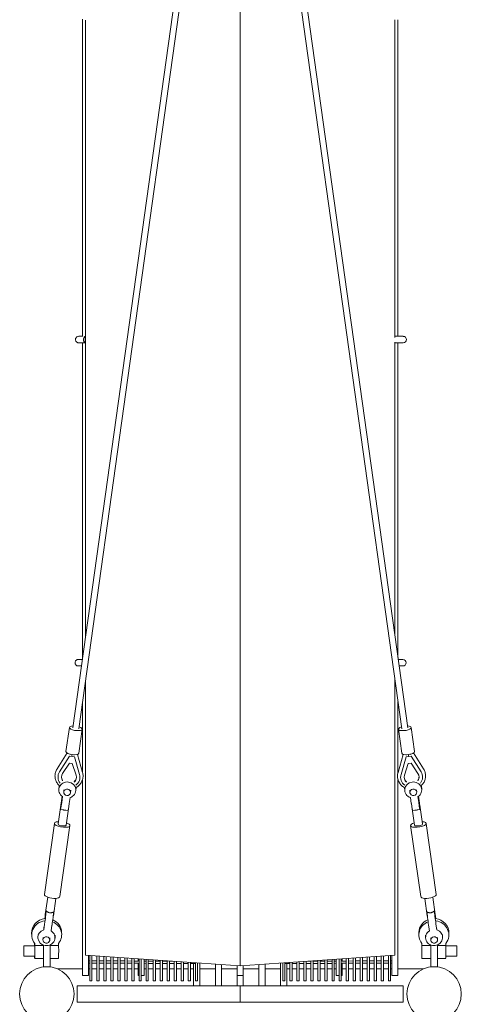
# Model space of a CAD drawing. Units: millimetres. Extents: x -12764 to 3061, y -13277 to 3235.
# Drawn here: x -683 to 685, y -4893 to -1846 of the extents above; entities that cross this region are included whole.
import ezdxf

# ---------------------------------------------------------------- set-up
doc = ezdxf.new("R2010")
doc.units = ezdxf.units.MM
doc.header["$LTSCALE"] = 20
doc.layers.add('2d', color=230, linetype='Continuous')

msp = doc.modelspace()

# ---------------------------------------------------------------- linework, layer by layer
at = {"layer": '2d', "lineweight": 0}
for p, q in [((-73, -847.5), (-519, -4037.7)), ((-53.8, -847.5), (-500.1, -4040.3)), ((54, -847.5), (500.2, -4040.3)), ((73.2, -847.5), (519, -4037.7)), ((-0.5, -897.8), (-0.5, -4774.2)), ((-479.9, -1847.4), (-479.9, -3757.9)), ((478.8, -1846.5), (478.8, -2829.2)), ((-500.4, -2825.9), (-489.1, -2825.9)), ((-480.3, -2825.9), (-479.9, -2825.9)), ((478.8, -2825.9), (504.9, -2825.9)), ((-487.5, -2846), (-500.4, -2846)), ((-479.9, -2846), (-487.4, -2846)), ((478.8, -2844.4), (478.8, -3750)), ((478.8, -2846), (504.9, -2846)), ((-501.8, -3825.9), (-489.4, -3825.9)), ((489.4, -3825.9), (503.5, -3825.9)), ((-492.2, -3846), (-501.8, -3846)), ((503.5, -3846), (492.2, -3846)), ((-479.9, -3895.2), (-479.9, -4741.1)), ((478.8, -3887.3), (478.8, -4741.1)), ((-539.9, -4110.7), (-529.4, -4036.2)), ((-500.3, -4116.3), (-489.7, -4041.8)), ((500.3, -4116.3), (489.8, -4041.8)), ((539.9, -4110.7), (529.4, -4036.2)), ((-536.7, -4115.1), (-567.6, -4164.6)), ((-559.8, -4173.5), (-529.5, -4124.9)), ((-529.5, -4124.9), (-529.5, -4124.7)), ((-529.5, -4124.9), (-513.6, -4127)), ((-520.9, -4120.9), (-520.8, -4120.3)), ((-513.6, -4127), (-513.6, -4126.8)), ((-513.6, -4127), (-497.9, -4181.7)), ((-504.5, -4119.7), (-488.6, -4175.2)), ((504.6, -4119.7), (488.7, -4175.2)), ((513.7, -4127), (498, -4181.7)), ((529.5, -4124.9), (513.7, -4127)), ((513.7, -4127), (513.7, -4126.8)), ((520.9, -4120.9), (520.8, -4120.3)), ((529.5, -4124.9), (529.5, -4124.7)), ((559.8, -4173.5), (529.5, -4124.9)), ((536.8, -4115.1), (567.6, -4164.6)), ((-529, -4147.1), (-550.2, -4178.4)), ((-520.3, -4148.3), (-529, -4147.1)), ((-508.6, -4183.9), (-520.3, -4148.3)), ((508.6, -4183.9), (520.3, -4148.3)), ((520.3, -4148.3), (529, -4147.1)), ((529, -4147.1), (550.2, -4178.4)), ((-564.6, -4188.2), (-564.6, -4188)), ((-496.7, -4192.1), (-496.7, -4191.9)), ((496.7, -4192.1), (496.7, -4191.9)), ((564.6, -4188.2), (564.6, -4188)), ((-562, -4228.2), (-561.3, -4215.5)), ((-546.5, -4236.3), (-546.1, -4229.1)), ((-525.5, -4237.5), (-525.1, -4230.3)), ((-509.2, -4231.2), (-508.6, -4221.7)), ((509.2, -4231.2), (508.7, -4221.7)), ((525.6, -4237.5), (525.2, -4230.3)), ((546.5, -4236.3), (546.1, -4229.1)), ((562.1, -4228.2), (561.3, -4215.5)), ((-550.2, -4250.4), (-552.7, -4268.2)), ((-529.8, -4271.3), (-527.2, -4253.4)), ((529.8, -4271.3), (527.3, -4253.4)), ((550.2, -4250.4), (552.8, -4268.2)), ((-564.3, -4334.8), (-556.1, -4277.1)), ((-555.1, -4279.2), (-556.6, -4289.8)), ((-550, -4291.3), (-556.5, -4290.4)), ((-554.9, -4275.6), (-555.1, -4279.2)), ((-533.6, -4293.5), (-540.1, -4292.6)), ((-539.2, -4338.4), (-531, -4280.7)), ((539.2, -4338.4), (531, -4280.7)), ((533.6, -4293.5), (540.2, -4292.6)), ((550, -4291.3), (556.6, -4290.4)), ((555, -4275.6), (555.2, -4279.2)), ((555.2, -4279.2), (556.7, -4289.8)), ((564.3, -4334.8), (556.2, -4277.1)), ((-575.8, -4333.2), (-606.9, -4553)), ((-527.7, -4340), (-558.9, -4559.8)), ((527.7, -4340), (558.9, -4559.8)), ((575.8, -4333.2), (607, -4553)), ((-596.4, -4561.6), (-604, -4615.3)), ((-571.3, -4565.1), (-578.9, -4618.8)), ((571.4, -4565.1), (579, -4618.8)), ((596.5, -4561.6), (604.1, -4615.3)), ((-605.7, -4628.1), (-604.8, -4621.7)), ((-601.1, -4603.7), (-603.1, -4617.3)), ((601.2, -4603.7), (603.1, -4617.3)), ((605.8, -4628.1), (604.9, -4621.7)), ((-606.2, -4645.1), (-608.7, -4663)), ((-608.2, -4654.7), (-608.7, -4663)), ((-585.7, -4666), (-583.2, -4648.1)), ((585.8, -4666), (583.2, -4648.1)), ((606.2, -4645.1), (608.7, -4663)), ((608.3, -4654.7), (608.7, -4663)), ((-646, -4679.6), (-646.2, -4672.9)), ((-626.8, -4685.1), (-626.3, -4677)), ((-611.2, -4693.2), (-610.8, -4686)), ((-590.3, -4694.4), (-589.9, -4687.2)), ((-573.9, -4688.1), (-573.4, -4679.5)), ((-553.2, -4676.5), (-553.4, -4669.8)), ((553.2, -4676.5), (553.4, -4669.8)), ((574, -4688.1), (573.5, -4679.5)), ((590.3, -4694.4), (589.9, -4687.2)), ((611.3, -4693.2), (610.9, -4686)), ((626.8, -4685.1), (626.4, -4677)), ((646.1, -4679.6), (646.3, -4672.9)), ((-636.9, -4711.8), (-670.7, -4711.9)), ((-636.9, -4704.6), (-636.9, -4704.1)), ((-636.7, -4711.3), (-636.7, -4704.4)), ((-636.7, -4711.3), (-609.2, -4711.2)), ((-609.2, -4710), (-609.2, -4776.8)), ((-589.2, -4776.8), (-589.2, -4709.3)), ((-589.2, -4711.2), (-562.6, -4711.2)), ((-562.6, -4704.3), (-562.6, -4711.2)), ((562.7, -4704.3), (562.7, -4711.2)), ((590.6, -4711.2), (562.7, -4711.2)), ((590.5, -4776.8), (590.6, -4709.8)), ((610.6, -4709.5), (610.5, -4776.8)), ((636.8, -4711.3), (610.6, -4711.2)), ((636.8, -4711.3), (636.7, -4704.4)), ((636.9, -4711.8), (670.8, -4711.9)), ((637, -4704.6), (637, -4704.1)), ((-636.9, -4743.9), (-670.7, -4744)), ((-636.8, -4751.2), (-609.2, -4751.2)), ((-589.2, -4751.1), (-562.8, -4751.1)), ((-0.5, -4774.2), (-479.9, -4741.1)), ((478.8, -4741.1), (-0.5, -4774.2)), ((590.5, -4751.1), (562.8, -4751.1)), ((636.9, -4751.2), (610.5, -4751.2)), ((636.9, -4743.9), (670.7, -4744)), ((-609.2, -4776.8), (-589.2, -4776.8)), ((-565.6, -4783.7), (-489.1, -4783.7)), ((-565.6, -4783.8), (-565.6, -4783.7)), ((-466.3, -4758.4), (-470.1, -4758.4)), ((-466.3, -4765.4), (-470.1, -4765.4)), ((-470.1, -4783.7), (-466.3, -4783.7)), ((-444.4, -4758.5), (-459.3, -4758.4)), ((-444.4, -4765.5), (-459.3, -4765.4)), ((-459.3, -4783.7), (-444.4, -4783.7)), ((-422.6, -4758.6), (-437.4, -4758.5)), ((-422.6, -4765.6), (-437.4, -4765.5)), ((-437.4, -4783.7), (-422.6, -4783.7)), ((-400.7, -4758.7), (-415.6, -4758.6)), ((-400.7, -4765.7), (-415.6, -4765.6)), ((-415.6, -4783.7), (-400.7, -4783.7)), ((-379, -4758.8), (-393.7, -4758.8)), ((-379, -4765.8), (-393.7, -4765.8)), ((-393.7, -4783.7), (-379, -4783.7)), ((-357.2, -4758.9), (-372, -4758.9)), ((-357.2, -4765.9), (-372, -4765.9)), ((-372, -4783.7), (-357.2, -4783.7)), ((-335.4, -4759.1), (-350.2, -4759)), ((-335.4, -4766.1), (-350.2, -4766)), ((-350.2, -4783.7), (-335.4, -4783.7)), ((-316.8, -4759.1), (-328.4, -4759.1)), ((-316.8, -4766.1), (-328.4, -4766.1)), ((-328.4, -4783.7), (-316.8, -4783.7)), ((-291.8, -4759.3), (-297.8, -4759.2)), ((-291.8, -4766.3), (-297.8, -4766.2)), ((-297.8, -4783.7), (-291.8, -4783.7)), ((-270, -4759.4), (-284.8, -4759.3)), ((-270, -4766.4), (-284.8, -4766.3)), ((-284.8, -4783.7), (-270, -4783.7)), ((-248.2, -4759.5), (-263, -4759.4)), ((-248.2, -4766.5), (-263, -4766.4)), ((-263, -4783.7), (-248.2, -4783.7)), ((-226.4, -4759.6), (-241.2, -4759.5)), ((-226.4, -4766.6), (-241.2, -4766.5)), ((-241.2, -4783.7), (-226.4, -4783.7)), ((-210.1, -4759.7), (-219.4, -4759.6)), ((-204.5, -4766.7), (-219.4, -4766.6)), ((-219.4, -4783.7), (-204.5, -4783.7)), ((-182.7, -4766.8), (-197.5, -4766.8)), ((-197.5, -4783.7), (-182.7, -4783.7)), ((-160.9, -4766.9), (-175.7, -4766.9)), ((-175.7, -4783.7), (-160.9, -4783.7)), ((-140.4, -4767.1), (-153.9, -4767)), ((-153.9, -4783.7), (-144.6, -4783.7)), ((-125.6, -4783.7), (-77.2, -4783.7)), ((-58.2, -4783.7), (-9.8, -4783.7)), ((9.2, -4783.7), (57.6, -4783.7)), ((76.6, -4783.7), (125, -4783.7)), ((153.3, -4767), (139.8, -4767.1)), ((144, -4783.7), (153.3, -4783.7)), ((175.1, -4766.9), (160.3, -4766.9)), ((160.3, -4783.7), (175.1, -4783.7)), ((196.9, -4766.8), (182.1, -4766.8)), ((182.1, -4783.7), (196.9, -4783.7)), ((218.8, -4766.6), (203.9, -4766.7)), ((203.9, -4783.7), (218.8, -4783.7)), ((218.8, -4759.6), (209, -4759.7)), ((240.6, -4759.5), (225.8, -4759.6)), ((240.6, -4766.5), (225.8, -4766.6)), ((225.8, -4783.7), (240.6, -4783.7)), ((262.4, -4759.4), (247.6, -4759.5)), ((262.4, -4766.4), (247.6, -4766.5)), ((247.6, -4783.7), (262.4, -4783.7)), ((284.2, -4759.3), (269.4, -4759.4)), ((284.2, -4766.3), (269.4, -4766.4)), ((269.4, -4783.7), (284.2, -4783.7)), ((297.1, -4759.2), (291.2, -4759.3)), ((297.1, -4766.2), (291.2, -4766.3)), ((291.2, -4783.7), (297.1, -4783.7)), ((327.8, -4759.1), (316.1, -4759.1)), ((327.8, -4766.1), (316.1, -4766.1)), ((316.1, -4783.7), (327.8, -4783.7)), ((349.6, -4759), (334.8, -4759.1)), ((349.6, -4766), (334.8, -4766.1)), ((334.8, -4783.7), (349.6, -4783.7)), ((371.4, -4758.9), (356.6, -4758.9)), ((371.4, -4765.9), (356.6, -4765.9)), ((356.6, -4783.7), (371.4, -4783.7)), ((393.1, -4758.8), (378.4, -4758.8)), ((393.1, -4765.8), (378.4, -4765.8)), ((378.4, -4783.7), (393.1, -4783.7)), ((415, -4758.6), (400.1, -4758.7)), ((415, -4765.6), (400.1, -4765.7)), ((400.1, -4783.7), (415, -4783.7)), ((436.8, -4758.5), (422, -4758.6)), ((436.8, -4765.5), (422, -4765.6)), ((422, -4783.7), (436.8, -4783.7)), ((458.7, -4758.4), (443.8, -4758.5)), ((458.7, -4765.4), (443.8, -4765.5)), ((443.8, -4783.7), (458.7, -4783.7)), ((469.5, -4758.4), (465.7, -4758.4)), ((469.5, -4765.4), (465.7, -4765.4)), ((465.7, -4783.7), (469.5, -4783.7)), ((488.5, -4783.7), (567, -4783.7)), ((567, -4783.7), (567, -4783.8)), ((610.5, -4776.8), (590.5, -4776.8)), ((-505, -4836), (-505, -4886)), ((504.4, -4836), (-505, -4836)), ((-0.3, -4836), (-0.3, -4886)), ((504.4, -4836), (504.4, -4886)), ((-505, -4886), (504.4, -4886))]:
    msp.add_line(p, q, dxfattribs=at)
for centre in [(-599.2, -4861), (600.5, -4861)]:
    msp.add_circle(centre, 84.2, dxfattribs=at)
for centre in [(504.9, -2836), (503.5, -3836)]:
    msp.add_arc(centre, 10, 270, 90, dxfattribs=at)
at = {"layer": '2d', "lineweight": 0, "extrusion": (0, 0, -1)}
for centre, major_axis, ratio, start_param, end_param in [((-477.8, -2836), (0, -10), 0.707107, 0.299882, 2.841711), ((-509.5, -4039), (19.8, -2.8), 0.341233, -1.076489, 3.112828), ((-509.5, -4039), (-19.8, 2.8), 0.341233, -0.028765, 1.075174), ((-509.5, -4039), (9.41, -1.32), 0.372197, 0, 0.054616), ((509.6, -4039), (-9.41, -1.31), 0.3722, -0.056182, 0), ((-520.1, -4113.5), (19.8, -2.8), 0.341233, 0, 3.112828), ((-520.1, -4113.5), (-19.8, 2.8), 0.341233, -0.028765, 0), ((-525, -4116.2), (10.1, -3.7), 0.322935, 1.473852, 1.715916), ((-516.1, -4117.4), (10.7, 0.7), 0.333266, 1.412718, 1.612947), ((519.2, -4106.8), (3.6, -25.6), 0.011576, 0.778547, 0.98879), ((-530.7, -4190.1), (-33.9, 1.9), 0.93959, -0.691847, 0.487029), ((-530.7, -4190.1), (33.9, -1.9), 0.93959, -0.328907, 0.849969), ((530.7, -4190.1), (-23, -1.3), 0.93959, -0.759731, 0.352586), ((530.6, -4189.1), (-23, -1.3), 0.93959, -0.759731, -0.024662), ((535.6, -4229.7), (-26.4, -1.5), 0.93959, -1.197041, 4.180511), ((530.7, -4190.1), (23, 1.3), 0.93959, -0.510708, 0.601608), ((530.6, -4189.1), (23, 1.3), 0.93959, 0.024662, 0.601608), ((536, -4236.9), (-10.5, -0.6), 0.93959, -0.079061, 6.204124), ((552.1, -4256.5), (4.5, -33.9), 0.027035, -1.787886, -0.957222), ((529.2, -4259.6), (4.5, -33.9), 0.027035, 0, 1.222435), ((543.6, -4278.9), (-12.6, -1.8), 0.341233, -0.170134, 0.162245), ((552.1, -4256.5), (4.5, -33.9), 0.027035, -0.196474, 1.222435), ((543.6, -4278.9), (12.6, 1.8), 0.341233, -0.391347, 0.448876), ((-551.7, -4336.6), (24, -3.4), 0.341233, -0.028765, 4.162342), ((-551.7, -4336.6), (24, -3.4), 0.341233, -1.020749, -0.028765), ((551.8, -4336.6), (12.6, 1.8), 0.341233, 0, 3.141593), ((-582.9, -4556.4), (24, -3.4), 0.341233, 0, 3.141593), ((-599.8, -4671.3), (-46.4, -1.5), 0.939002, 0, 1.489362), ((-605.5, -4633.4), (-4.5, -33.9), 0.027035, -2.641345, -1.222435), ((-605.5, -4633.4), (4.5, 33.9), 0.027035, -1.222435, -1.032188), ((-591.5, -4617), (-12.6, 1.8), 0.341233, -0.448876, 0), ((-582.5, -4636.4), (-4.5, -33.9), 0.027035, -2.641345, -1.222435), ((-599.8, -4671.3), (46.4, 1.5), 0.939002, -1.122013, 0), ((-591.5, -4617), (12.6, -1.8), 0.341233, 0, 0.272223), ((-599.6, -4678.1), (-46.4, -1.5), 0.939002, -0.614304, 1.476039), ((-599.6, -4678.1), (46.4, 1.5), 0.939002, -1.146358, 0.68142), ((600.4, -4686.6), (26.4, 1.5), 0.93959, -1.197041, 4.180511), ((600.8, -4693.8), (-10.5, -0.6), 0.93959, -0.079061, 6.204124), ((-562.8, -4727.8), (0, -23.3), 0.011539, -2.361968, 0), ((636.9, -4727.9), (0, -23.3), 0.011539, -0.812756, 2.361968), ((636.9, -4727.9), (0, 16), 0.011539, -1.921693, 0), ((636.9, -4727.9), (0, 23.3), 0.011539, 0.082549, 0.812756), ((670.8, -4727.9), (0, 16), 0.011539, -1.921693, 4.361492), ((636.9, -4727.9), (0, -16), 0.011539, 0, 1.2199), ((-479.6, -4804), (9.5, 0), 0.004025, 0, 3.141593), ((-307.3, -4804), (-9.5, 0), 0.004025, -0.845518, 0), ((-307.3, -4804), (9.5, 0), 0.004025, 0, 1.497232), ((-462.8, -4820), (3.5, 0), 0.001971, 0, 3.141593), ((-440.9, -4820), (3.5, 0), 0.001971, 0, 3.141593), ((-419.1, -4820), (3.5, 0), 0.001971, 0, 3.141593), ((-397.2, -4820), (3.5, 0), 0.001971, 0, 3.141593), ((-375.5, -4820), (3.5, 0), 0.001971, 0, 3.141593), ((-353.7, -4820), (3.5, 0), 0.001971, 0, 3.141593), ((-331.9, -4820), (3.5, 0), 0.001985, 0, 3.141593), ((-310.1, -4820), (3.5, 0), 0.001971, 0, 3.141593), ((-288.3, -4820), (3.5, 0), 0.001971, 0, 3.141593), ((-266.5, -4820), (3.5, 0), 0.001971, 0, 3.141593), ((-244.7, -4820), (3.5, 0), 0.001971, 0, 3.141593), ((-222.9, -4820), (3.5, 0), 0.001971, 0, 3.141593), ((-201, -4820), (3.5, 0), 0.001971, 0, 3.141593), ((-179.2, -4820), (3.5, 0), 0.001971, 0, 3.141593), ((-157.4, -4820), (3.5, 0), 0.001971, 0, 3.141593), ((-135.6, -4820), (3.5, 0), 0.001971, 0, 3.141593)]:
    msp.add_ellipse(centre, major_axis=major_axis, ratio=ratio, start_param=start_param, end_param=end_param, dxfattribs=at)
at = {"layer": '2d', "lineweight": 0}
for centre, major_axis, ratio, start_param, end_param in [((509.6, -4039), (-19.8, -2.8), 0.341233, -1.076508, 3.112828), ((509.6, -4039), (19.8, 2.8), 0.341233, -0.028765, 1.075155), ((520.1, -4113.5), (-19.8, -2.8), 0.341233, 0, 3.112828), ((520.1, -4113.5), (19.8, 2.8), 0.341233, -0.028765, 0), ((-519.2, -4106.8), (-3.6, -25.6), 0.011576, 0.778547, 0.98879), ((516.2, -4117.4), (-10.7, 0.7), 0.333266, 1.412718, 1.612947), ((525.1, -4116.2), (-10.1, -3.7), 0.322935, 1.473852, 1.715916), ((530.7, -4190.1), (33.9, 1.9), 0.93959, -0.691847, 0.487029), ((-535.6, -4229.7), (26.4, -1.5), 0.93959, -1.197041, 4.180511), ((-530.7, -4190.1), (-23, 1.3), 0.93959, -0.510708, 0.601608), ((-530.6, -4189.1), (-23, 1.3), 0.93959, 0.024662, 0.601608), ((-530.7, -4190.1), (23, -1.3), 0.93959, -0.759731, 0.352586), ((-530.6, -4189.1), (23, -1.3), 0.93959, -0.759731, -0.024662), ((530.7, -4190.1), (-33.9, -1.9), 0.93959, -0.328907, 0.849969), ((-536, -4236.9), (10.5, -0.6), 0.93959, -0.079061, 6.204124), ((-552.1, -4256.5), (-4.5, -33.9), 0.027035, -1.787886, -0.957222), ((-552.1, -4256.5), (-4.5, -33.9), 0.027035, -0.196474, 1.222435), ((-543.6, -4278.9), (-12.6, 1.8), 0.341233, -0.391347, 0.448876), ((-529.1, -4259.6), (-4.5, -33.9), 0.027035, 0, 1.222435), ((-543.6, -4278.9), (12.6, -1.8), 0.341233, -0.170134, 0.162245), ((-551.7, -4336.6), (-12.6, 1.8), 0.341233, 0, 3.141593), ((551.8, -4336.6), (-24, -3.4), 0.341233, -1.020749, -0.028765), ((551.8, -4336.6), (-24, -3.4), 0.341233, -0.028765, 4.162342), ((582.9, -4556.4), (-24, -3.4), 0.341233, 0, 3.141593), ((599.8, -4671.3), (-46.4, 1.5), 0.939002, -1.122013, 0), ((582.6, -4636.4), (4.5, -33.9), 0.027035, -2.641345, -1.222435), ((591.5, -4617), (-12.6, -1.8), 0.341233, 0, 0.272223), ((605.5, -4633.4), (4.5, -33.9), 0.027035, -2.641345, -1.222435), ((591.5, -4617), (12.6, 1.8), 0.341233, -0.448876, 0), ((605.5, -4633.4), (-4.5, 33.9), 0.027035, -1.222435, -1.032188), ((599.8, -4671.3), (46.4, -1.5), 0.939002, 0, 1.489362), ((599.6, -4678.1), (-46.4, 1.5), 0.939002, -1.146358, 0.68142), ((599.6, -4678.1), (46.4, -1.5), 0.939002, -0.614304, 1.476039), ((-600.4, -4686.6), (-26.4, 1.5), 0.93959, -1.197041, 4.180511), ((-600.8, -4693.8), (10.5, -0.6), 0.93959, -0.079061, 6.204124), ((-670.7, -4727.9), (0, 16), 0.011539, -1.921693, 4.361492), ((-636.9, -4727.9), (0, 23.3), 0.011539, 0.082549, 0.812756), ((-636.9, -4727.9), (0, -23.3), 0.011539, -0.812756, 2.361968), ((-636.9, -4727.9), (0, 16), 0.011539, -1.921693, 0), ((562.8, -4727.8), (0, -23.3), 0.011539, -2.361968, 0), ((-636.9, -4727.9), (0, -16), 0.011539, 0, 1.2199), ((-0.3, -4804), (-9.5, 0), 0.004025, 0, 3.141593), ((306.6, -4804), (-9.5, 0), 0.004025, 0, 1.497232), ((306.6, -4804), (9.5, 0), 0.004025, -0.845518, 0), ((479, -4804), (-9.5, 0), 0.004025, 0, 3.141593), ((134.9, -4820), (-3.5, 0), 0.001971, 0, 3.141593), ((156.8, -4820), (-3.5, 0), 0.001971, 0, 3.141593), ((178.6, -4820), (-3.5, 0), 0.001971, 0, 3.141593), ((200.4, -4820), (-3.5, 0), 0.001971, 0, 3.141593), ((222.3, -4820), (-3.5, 0), 0.001971, 0, 3.141593), ((244.1, -4820), (-3.5, 0), 0.001971, 0, 3.141593), ((265.9, -4820), (-3.5, 0), 0.001971, 0, 3.141593), ((287.7, -4820), (-3.5, 0), 0.001971, 0, 3.141593), ((309.4, -4820), (-3.5, 0), 0.001971, 0, 3.141593), ((331.3, -4820), (-3.5, 0), 0.001985, 0, 3.141593), ((353.1, -4820), (-3.5, 0), 0.001971, 0, 3.141593), ((374.9, -4820), (-3.5, 0), 0.001971, 0, 3.141593), ((396.6, -4820), (-3.5, 0), 0.001971, 0, 3.141593), ((418.5, -4820), (-3.5, 0), 0.001971, 0, 3.141593), ((440.3, -4820), (-3.5, 0), 0.001971, 0, 3.141593), ((462.2, -4820), (-3.5, 0), 0.001971, 0, 3.141593)]:
    msp.add_ellipse(centre, major_axis=major_axis, ratio=ratio, start_param=start_param, end_param=end_param, dxfattribs=at)
for points, knots in [([(-489.1, -2826), (-489.1, -2800.5), (-489.1, -2775), (-489.1, -2723.3), (-489.1, -2697), (-489.1, -2644.6), (-489.1, -2618.4), (-489.1, -2566.1), (-489.1, -2539.9), (-489.1, -2487.8), (-489.1, -2461.7), (-489.1, -2409.7), (-489.1, -2383.7), (-489.1, -2331.9), (-489.1, -2306), (-489.1, -2254.3), (-489.1, -2228.5), (-489.1, -2176.9), (-489.1, -2151.2), (-489.1, -2099.8), (-489.1, -2074.2), (-489.1, -2023), (-489.1, -1997.5), (-489.1, -1946.4), (-489.1, -1921), (-489.1, -1878.4), (-489.1, -1861.3), (-489.1, -1844.2)], [1997.559809, 1997.559809, 1997.559809, 1997.559809, 2076.368054, 2076.368054, 2157.822752, 2157.822752, 2239.277449, 2239.277449, 2320.732147, 2320.732147, 2402.186844, 2402.186844, 2483.641542, 2483.641542, 2565.096239, 2565.096239, 2646.550937, 2646.550937, 2728.005634, 2728.005634, 2809.460332, 2809.460332, 2890.915029, 2890.915029, 2972.369727, 2972.369727, 3027.275271, 3027.275271, 3027.275271, 3027.275271]), ([(488.5, -1846), (488.5, -1852.7), (488.5, -1859.4), (488.5, -1891.5), (488.5, -1917), (488.5, -1967.9), (488.5, -1993.4), (488.5, -2044.5), (488.5, -2070.1), (488.5, -2121.4), (488.5, -2147.1), (488.5, -2198.6), (488.5, -2224.4), (488.5, -2276), (488.5, -2301.9), (488.5, -2353.7), (488.5, -2379.6), (488.5, -2431.6), (488.5, -2457.6), (488.5, -2509.7), (488.5, -2535.8), (488.5, -2588.1), (488.5, -2614.2), (488.5, -2666.6), (488.5, -2692.9), (488.5, -2745.4), (488.5, -2771.7), (488.5, -2807.3), (488.5, -2816.6), (488.5, -2825.9)], [1077.349721, 1077.349721, 1077.349721, 1077.349721, 1098.911684, 1098.911684, 1180.366382, 1180.366382, 1261.821079, 1261.821079, 1343.275777, 1343.275777, 1424.730474, 1424.730474, 1506.185172, 1506.185172, 1587.639869, 1587.639869, 1669.094567, 1669.094567, 1750.549264, 1750.549264, 1832.003962, 1832.003962, 1913.458659, 1913.458659, 1994.913357, 1994.913357, 2076.368054, 2076.368054, 2105.119284, 2105.119284, 2105.119284, 2105.119284]), ([(-500.4, -2825.9), (-501.5, -2825.9), (-502.5, -2826.1), (-504.6, -2826.8), (-505.5, -2827.3), (-507.2, -2828.6), (-508, -2829.3), (-509.2, -2831.1), (-509.7, -2832.1), (-510.3, -2834.1), (-510.4, -2835.2), (-510.4, -2837.3), (-510.2, -2838.4), (-509.4, -2840.4), (-508.9, -2841.3), (-507.6, -2843), (-506.8, -2843.7), (-505, -2844.9), (-504, -2845.4), (-502.1, -2845.9), (-501.3, -2846), (-500.4, -2846)], [-110.209765, -110.209765, -110.209765, -110.209765, -106.989941, -106.989941, -103.772761, -103.772761, -100.562096, -100.562096, -97.353272, -97.353272, -94.13704, -94.13704, -90.917418, -90.917418, -87.698234, -87.698234, -84.483302, -84.483302, -81.276586, -81.276586, -78.652544, -78.652544, -78.652544, -78.652544]), ([(-479.9, -2845.8), (-479.9, -2845.8), (-480, -2845.8), (-480.9, -2845.5), (-481.8, -2845), (-483.4, -2843.5), (-484, -2842.6), (-485.1, -2840.4), (-485.4, -2839.2), (-485.8, -2836.6), (-485.8, -2835.3), (-485.4, -2832.8), (-485.1, -2831.5), (-484, -2829.4), (-483.4, -2828.4), (-481.8, -2827), (-481, -2826.4), (-480, -2826.1), (-479.9, -2826.1), (-479.9, -2826.1)], [80.461272, 80.461272, 80.461272, 80.461272, 80.696729, 80.696729, 84.613553, 84.613553, 88.530428, 88.530428, 92.447367, 92.447367, 96.364368, 96.364368, 100.281418, 100.281418, 104.198504, 104.198504, 108.115631, 108.115631, 108.395918, 108.395918, 108.395918, 108.395918]), ([(-489.1, -3824.3), (-489.1, -3812.6), (-489.1, -3800.9), (-489.1, -3762.2), (-489.1, -3735.3), (-489.1, -3681.5), (-489.1, -3654.6), (-489.1, -3600.8), (-489.1, -3574), (-489.1, -3520.3), (-489.1, -3493.5), (-489.1, -3439.9), (-489.1, -3413.1), (-489.1, -3359.7), (-489.1, -3332.9), (-489.1, -3279.5), (-489.1, -3252.9), (-489.1, -3199.6), (-489.1, -3172.9), (-489.1, -3119.8), (-489.1, -3093.2), (-489.1, -3040.1), (-489.1, -3013.6), (-489.1, -2960.6), (-489.1, -2934.2), (-489.1, -2887.1), (-489.1, -2866.5), (-489.1, -2846)], [982.035063, 982.035063, 982.035063, 982.035063, 1017.456987, 1017.456987, 1098.911684, 1098.911684, 1180.366382, 1180.366382, 1261.821079, 1261.821079, 1343.275777, 1343.275777, 1424.730474, 1424.730474, 1506.185172, 1506.185172, 1587.639869, 1587.639869, 1669.094567, 1669.094567, 1750.549264, 1750.549264, 1832.003962, 1832.003962, 1913.458659, 1913.458659, 1976.99101, 1976.99101, 1976.99101, 1976.99101]), ([(488.5, -2846), (488.5, -2856.4), (488.5, -2866.8), (488.5, -2903.5), (488.5, -2930), (488.5, -2982.9), (488.5, -3009.4), (488.5, -3062.4), (488.5, -3089), (488.5, -3142.1), (488.5, -3168.7), (488.5, -3222), (488.5, -3248.6), (488.5, -3302), (488.5, -3328.7), (488.5, -3382.2), (488.5, -3408.9), (488.5, -3462.5), (488.5, -3489.2), (488.5, -3542.9), (488.5, -3569.7), (488.5, -3623.4), (488.5, -3650.3), (488.5, -3704.1), (488.5, -3731), (488.5, -3778.4), (488.5, -3798.9), (488.5, -3819.5)], [2125.745371, 2125.745371, 2125.745371, 2125.745371, 2157.822752, 2157.822752, 2239.277449, 2239.277449, 2320.732147, 2320.732147, 2402.186844, 2402.186844, 2483.641542, 2483.641542, 2565.096239, 2565.096239, 2646.550937, 2646.550937, 2728.005634, 2728.005634, 2809.460332, 2809.460332, 2890.915029, 2890.915029, 2972.369727, 2972.369727, 3053.824424, 3053.824424, 3115.824369, 3115.824369, 3115.824369, 3115.824369]), ([(-501.8, -3825.9), (-502.9, -3825.9), (-503.9, -3826.1), (-506, -3826.8), (-506.9, -3827.3), (-508.6, -3828.6), (-509.4, -3829.3), (-510.6, -3831.1), (-511.1, -3832.1), (-511.7, -3834.1), (-511.8, -3835.2), (-511.8, -3837.3), (-511.6, -3838.4), (-510.8, -3840.4), (-510.3, -3841.3), (-509, -3843), (-508.2, -3843.7), (-506.4, -3844.9), (-505.4, -3845.4), (-503.5, -3845.9), (-502.7, -3846), (-501.8, -3846)], [-110.209765, -110.209765, -110.209765, -110.209765, -106.989941, -106.989941, -103.772761, -103.772761, -100.562096, -100.562096, -97.353272, -97.353272, -94.13704, -94.13704, -90.917418, -90.917418, -87.698234, -87.698234, -84.483302, -84.483302, -81.276586, -81.276586, -78.652544, -78.652544, -78.652544, -78.652544]), ([(488.5, -3956.8), (488.5, -3971.4), (488.5, -3986.1), (488.5, -4027.7), (488.5, -4054.8), (488.5, -4108.9), (488.5, -4135.9), (488.5, -4167.2), (488.5, -4171.5), (488.5, -4175.7)], [3253.991265, 3253.991265, 3253.991265, 3253.991265, 3298.188517, 3298.188517, 3379.643214, 3379.643214, 3461.097912, 3461.097912, 3473.852997, 3473.852997, 3473.852997, 3473.852997]), ([(-489.1, -4173.4), (-489.1, -4153.3), (-489.1, -4133.2), (-489.1, -4086.1), (-489.1, -4059.1), (-489.1, -4008.5), (-489.1, -3985), (-489.1, -3961.5)], [631.199742, 631.199742, 631.199742, 631.199742, 691.638197, 691.638197, 773.092894, 773.092894, 843.932172, 843.932172, 843.932172, 843.932172]), ([(-561.2, -4215.6), (-561.5, -4215.3), (-561.8, -4215), (-563.4, -4213.3), (-564.7, -4211.9), (-567, -4208.8), (-568, -4207.2), (-569.9, -4203.8), (-570.7, -4202.1), (-572, -4198.5), (-572.6, -4196.7), (-573.4, -4193), (-573.7, -4191.1), (-574, -4187.4), (-574, -4185.5), (-573.7, -4181.8), (-573.5, -4179.9), (-572.7, -4176.2), (-572.2, -4174.4), (-570.9, -4170.9), (-570.1, -4169.1), (-568.7, -4166.5), (-568.2, -4165.5), (-567.6, -4164.6)], [28.392957, 28.392957, 28.392957, 28.392957, 29.614063, 29.614063, 35.510612, 35.510612, 41.394057, 41.394057, 47.263581, 47.263581, 53.119581, 53.119581, 58.963833, 58.963833, 64.799447, 64.799447, 70.630571, 70.630571, 76.461908, 76.461908, 82.298125, 82.298125, 85.665161, 85.665161, 85.665161, 85.665161]), ([(567.6, -4164.6), (568.7, -4166.2), (569.6, -4167.9), (571.2, -4171.3), (571.8, -4173.1), (572.9, -4176.7), (573.3, -4178.6), (573.8, -4182.3), (574, -4184.2), (574, -4187.9), (573.8, -4189.8), (573.3, -4193.6), (572.9, -4195.4), (571.9, -4199), (571.2, -4200.8), (569.7, -4204.3), (568.8, -4205.9), (566.8, -4209.2), (565.6, -4210.7), (563.4, -4213.4), (562.4, -4214.5), (561.3, -4215.6)], [0.00552, 0.00552, 0.00552, 0.00552, 5.867293, 5.867293, 11.719122, 11.719122, 17.560102, 17.560102, 23.393725, 23.393725, 29.224387, 29.224387, 35.056847, 35.056847, 40.895625, 40.895625, 46.744454, 46.744454, 52.605883, 52.605883, 57.275205, 57.275205, 57.275205, 57.275205]), ([(-488.6, -4175.2), (-488.1, -4177), (-487.7, -4178.8), (-487.1, -4182.6), (-487, -4184.5), (-486.9, -4187.2), (-487, -4188), (-487.1, -4190.7), (-487.4, -4192.6), (-488.1, -4196.3), (-488.6, -4198.1), (-489.9, -4201.7), (-490.6, -4203.4), (-492.4, -4206.7), (-493.4, -4208.4), (-495.6, -4211.5), (-496.8, -4212.9), (-499.4, -4215.7), (-500.8, -4217), (-503.9, -4219.4), (-505.4, -4220.5), (-507.6, -4221.8), (-508.1, -4222.1), (-508.7, -4222.4)], [0.006437, 0.006437, 0.006437, 0.006437, 5.853277, 5.853277, 11.692694, 11.692694, 14.287136, 14.287136, 20.125152, 20.125152, 25.956344, 25.956344, 31.792219, 31.792219, 37.636845, 37.636845, 43.493254, 43.493254, 49.363159, 49.363159, 55.246915, 55.246915, 57.051608, 57.051608, 57.051608, 57.051608]), ([(-489.1, -4804), (-489.1, -4800.6), (-489.1, -4797.3), (-489.1, -4784), (-489.1, -4774), (-489.1, -4736.8), (-489.1, -4709.7), (-489.1, -4655.4), (-489.1, -4628.2), (-489.1, -4573.9), (-489.1, -4546.8), (-489.1, -4492.5), (-489.1, -4465.4), (-489.1, -4411.1), (-489.1, -4384), (-489.1, -4329.8), (-489.1, -4302.7), (-489.1, -4250.3), (-489.1, -4224.9), (-489.1, -4199.6)], [0, 0, 0, 0, 10.000002, 10.000002, 40.000051, 40.000051, 121.455314, 121.455314, 202.910012, 202.910012, 284.364709, 284.364709, 365.819407, 365.819407, 447.274104, 447.274104, 528.728802, 528.728802, 604.948242, 604.948242, 604.948242, 604.948242]), ([(508.7, -4222.4), (508.4, -4222.2), (508, -4222.1), (506, -4220.9), (504.4, -4219.8), (501.4, -4217.4), (499.9, -4216.1), (497.2, -4213.4), (496, -4211.9), (493.7, -4208.8), (492.7, -4207.2), (490.9, -4203.9), (490.1, -4202.1), (488.8, -4198.6), (488.3, -4196.8), (487.4, -4192.9), (487.2, -4190.9), (486.9, -4187), (487, -4185.1), (487.3, -4181.3), (487.6, -4179.5), (488.2, -4176.8), (488.4, -4176), (488.7, -4175.2)], [28.514439, 28.514439, 28.514439, 28.514439, 29.637367, 29.637367, 35.546746, 35.546746, 41.445038, 41.445038, 47.330422, 47.330422, 53.201935, 53.201935, 59.059784, 59.059784, 64.905549, 64.905549, 71.277809, 71.277809, 77.107423, 77.107423, 82.938639, 82.938639, 85.558555, 85.558555, 85.558555, 85.558555]), ([(488.5, -4197.5), (488.5, -4213.1), (488.5, -4228.6), (488.5, -4271.3), (488.5, -4298.4), (488.5, -4352.6), (488.5, -4379.7), (488.5, -4434), (488.5, -4461.1), (488.5, -4515.4), (488.5, -4542.5), (488.5, -4596.8), (488.5, -4623.9), (488.5, -4678.2), (488.5, -4705.4), (488.5, -4756.3), (488.5, -4780.1), (488.5, -4804)], [3495.671902, 3495.671902, 3495.671902, 3495.671902, 3542.552609, 3542.552609, 3624.007307, 3624.007307, 3705.462004, 3705.462004, 3786.916702, 3786.916702, 3868.371399, 3868.371399, 3949.826097, 3949.826097, 4031.280794, 4031.280794, 4102.736352, 4102.736352, 4102.736352, 4102.736352]), ([(-550, -4291.3), (-550, -4291.3), (-549.9, -4291.3), (-549.1, -4291.4), (-548.3, -4291.5), (-546.7, -4291.7), (-545.8, -4291.8), (-545, -4291.9), (-544.2, -4292), (-543.4, -4292.2), (-541.8, -4292.4), (-541, -4292.5), (-540.2, -4292.6), (-540.2, -4292.6), (-540.1, -4292.6)], [-4.924735, -4.924735, -4.924735, -4.924735, -4.831248, -4.831248, -2.415624, -2.415624, 0, 0, 0, 2.415624, 2.415624, 4.831248, 4.831248, 4.924735, 4.924735, 4.924735, 4.924735]), ([(550, -4291.3), (550, -4291.3), (550, -4291.3), (549.2, -4291.4), (548.3, -4291.5), (546.7, -4291.7), (545.9, -4291.8), (545.1, -4291.9), (544.3, -4292), (543.5, -4292.2), (541.8, -4292.4), (541, -4292.5), (540.2, -4292.6), (540.2, -4292.6), (540.2, -4292.6)], [-4.924735, -4.924735, -4.924735, -4.924735, -4.831248, -4.831248, -2.415624, -2.415624, 0, 0, 0, 2.415624, 2.415624, 4.831248, 4.831248, 4.924735, 4.924735, 4.924735, 4.924735]), ([(-578.2, -4606.7), (-578.5, -4607), (-578.9, -4607.3), (-579.8, -4607.9), (-580.4, -4608.2), (-581.5, -4608.7), (-582.2, -4608.9), (-583.6, -4609.4), (-584.4, -4609.5), (-586, -4609.8), (-586.8, -4609.8), (-588.5, -4609.9), (-589.3, -4609.8), (-590.1, -4609.7), (-590.9, -4609.6), (-591.7, -4609.4), (-593.3, -4609), (-594.1, -4608.7), (-595.6, -4608.1), (-596.3, -4607.7), (-597.6, -4606.9), (-598.2, -4606.5), (-599.3, -4605.7), (-599.7, -4605.3), (-600.5, -4604.5), (-600.9, -4604.1), (-601.1, -4603.7)], [-14.180973, -14.180973, -14.180973, -14.180973, -12.076355, -12.076355, -9.662497, -9.662497, -7.246872, -7.246872, -4.831248, -4.831248, -2.415624, -2.415624, 0, 0, 0, 2.415624, 2.415624, 4.831248, 4.831248, 7.246872, 7.246872, 9.662497, 9.662497, 12.076355, 12.076355, 14.180973, 14.180973, 14.180973, 14.180973]), ([(578.2, -4606.7), (578.5, -4607), (578.9, -4607.3), (579.9, -4607.9), (580.4, -4608.2), (581.6, -4608.7), (582.2, -4608.9), (583.7, -4609.4), (584.4, -4609.5), (586, -4609.8), (586.8, -4609.8), (588.5, -4609.9), (589.3, -4609.8), (590.1, -4609.7), (590.9, -4609.6), (591.7, -4609.4), (593.3, -4609), (594.1, -4608.7), (595.6, -4608.1), (596.3, -4607.7), (597.7, -4606.9), (598.2, -4606.5), (599.3, -4605.7), (599.8, -4605.3), (600.6, -4604.5), (600.9, -4604.1), (601.2, -4603.7)], [-14.180973, -14.180973, -14.180973, -14.180973, -12.076355, -12.076355, -9.662497, -9.662497, -7.246872, -7.246872, -4.831248, -4.831248, -2.415624, -2.415624, 0, 0, 0, 2.415624, 2.415624, 4.831248, 4.831248, 7.246872, 7.246872, 9.662497, 9.662497, 12.076355, 12.076355, 14.180973, 14.180973, 14.180973, 14.180973]), ([(-466.3, -4820), (-466.3, -4816.6), (-466.3, -4813.3), (-466.3, -4800), (-466.3, -4790), (-466.3, -4767.3), (-466.3, -4754.7), (-466.3, -4742)], [0, 0, 0, 0, 10.000002, 10.000002, 40.000049, 40.000049, 77.953185, 77.953185, 77.953185, 77.953185]), ([(-459.3, -4742.5), (-459.3, -4744.3), (-459.3, -4746.1), (-459.3, -4771.9), (-459.3, -4795.9), (-459.3, -4820)], [4055.986663, 4055.986663, 4055.986663, 4055.986663, 4061.379671, 4061.379671, 4133.456874, 4133.456874, 4133.456874, 4133.456874]), ([(-444.4, -4820), (-444.4, -4816.6), (-444.4, -4813.3), (-444.4, -4800), (-444.4, -4790), (-444.4, -4767.8), (-444.4, -4755.7), (-444.4, -4743.5)], [0, 0, 0, 0, 10.000002, 10.000002, 40.000049, 40.000049, 76.440715, 76.440715, 76.440715, 76.440715]), ([(-437.4, -4744), (-437.4, -4745.3), (-437.4, -4746.6), (-437.4, -4771.9), (-437.4, -4795.9), (-437.4, -4820)], [4057.49914, 4057.49914, 4057.49914, 4057.49914, 4061.379671, 4061.379671, 4133.456874, 4133.456874, 4133.456874, 4133.456874]), ([(-422.6, -4820), (-422.6, -4816.6), (-422.6, -4813.3), (-422.6, -4800), (-422.6, -4790), (-422.6, -4768.3), (-422.6, -4756.7), (-422.6, -4745)], [0, 0, 0, 0, 10.000002, 10.000002, 40.000049, 40.000049, 74.919363, 74.919363, 74.919363, 74.919363]), ([(-415.6, -4745.5), (-415.6, -4746.3), (-415.6, -4747.1), (-415.6, -4771.9), (-415.6, -4795.9), (-415.6, -4820)], [4059.020498, 4059.020498, 4059.020498, 4059.020498, 4061.379671, 4061.379671, 4133.456874, 4133.456874, 4133.456874, 4133.456874]), ([(-400.7, -4820), (-400.7, -4816.6), (-400.7, -4813.3), (-400.7, -4800), (-400.7, -4790), (-400.7, -4768.8), (-400.7, -4757.7), (-400.7, -4746.5)], [0, 0, 0, 0, 10.000002, 10.000002, 40.000049, 40.000049, 73.411796, 73.411796, 73.411796, 73.411796]), ([(-393.7, -4747), (-393.7, -4747.3), (-393.7, -4747.6), (-393.7, -4771.9), (-393.7, -4795.9), (-393.7, -4820)], [4060.528073, 4060.528073, 4060.528073, 4060.528073, 4061.379671, 4061.379671, 4133.456874, 4133.456874, 4133.456874, 4133.456874]), ([(-379, -4820), (-379, -4816.6), (-379, -4813.3), (-379, -4800), (-379, -4790), (-379, -4769.3), (-379, -4758.7), (-379, -4748)], [0, 0, 0, 0, 10.000002, 10.000002, 40.000049, 40.000049, 71.927089, 71.927089, 71.927089, 71.927089]), ([(-357.2, -4820), (-357.2, -4816.6), (-357.2, -4813.3), (-357.2, -4800), (-357.2, -4790), (-357.2, -4769.8), (-357.2, -4759.7), (-357.2, -4749.5)], [0, 0, 0, 0, 10.000002, 10.000002, 40.000049, 40.000049, 70.421738, 70.421738, 70.421738, 70.421738]), ([(-335.4, -4820), (-335.4, -4816.6), (-335.4, -4813.3), (-335.4, -4800), (-335.4, -4790), (-335.4, -4770.3), (-335.4, -4760.7), (-335.4, -4751.1)], [0, 0, 0, 0, 10.000002, 10.000002, 40.000049, 40.000049, 68.918609, 68.918609, 68.918609, 68.918609]), ([(-313.6, -4820), (-313.6, -4816.6), (-313.6, -4813.3), (-313.6, -4800), (-313.6, -4790), (-313.6, -4770.8), (-313.6, -4761.7), (-313.6, -4752.6)], [0, 0, 0, 0, 10.000002, 10.000002, 40.000049, 40.000049, 67.413611, 67.413611, 67.413611, 67.413611]), ([(305.9, -4820), (305.9, -4816.6), (305.9, -4813.3), (305.9, -4800), (305.9, -4790), (305.9, -4771), (305.9, -4762), (305.9, -4753)], [0, 0, 0, 0, 10.000002, 10.000002, 40.000049, 40.000049, 66.957603, 66.957603, 66.957603, 66.957603]), ([(327.8, -4820), (327.8, -4816.6), (327.8, -4813.3), (327.8, -4800), (327.8, -4790), (327.8, -4770.5), (327.8, -4761), (327.8, -4751.5)], [0, 0, 0, 0, 10.000002, 10.000002, 40.000049, 40.000049, 68.462424, 68.462424, 68.462424, 68.462424]), ([(349.6, -4820), (349.6, -4816.6), (349.6, -4813.3), (349.6, -4800), (349.6, -4790), (349.6, -4770), (349.6, -4760), (349.6, -4750)], [0, 0, 0, 0, 10.000002, 10.000002, 40.000049, 40.000049, 69.965375, 69.965375, 69.965375, 69.965375]), ([(371.4, -4820), (371.4, -4816.6), (371.4, -4813.3), (371.4, -4800), (371.4, -4790), (371.4, -4769.5), (371.4, -4759), (371.4, -4748.5)], [0, 0, 0, 0, 10.000002, 10.000002, 40.000049, 40.000049, 71.470549, 71.470549, 71.470549, 71.470549]), ([(393.1, -4820), (393.1, -4816.6), (393.1, -4813.3), (393.1, -4800), (393.1, -4790), (393.1, -4769), (393.1, -4758), (393.1, -4747)], [0, 0, 0, 0, 10.000002, 10.000002, 40.000049, 40.000049, 72.955078, 72.955078, 72.955078, 72.955078]), ([(400.1, -4746.5), (400.1, -4747), (400.1, -4747.4), (400.1, -4771.9), (400.1, -4795.9), (400.1, -4820)], [4060.019033, 4060.019033, 4060.019033, 4060.019033, 4061.379671, 4061.379671, 4133.456874, 4133.456874, 4133.456874, 4133.456874]), ([(415, -4820), (415, -4816.6), (415, -4813.3), (415, -4800), (415, -4790), (415, -4768.5), (415, -4757), (415, -4745.5)], [0, 0, 0, 0, 10.000002, 10.000002, 40.000049, 40.000049, 74.462468, 74.462468, 74.462468, 74.462468]), ([(422, -4745), (422, -4746), (422, -4746.9), (422, -4771.9), (422, -4795.9), (422, -4820)], [4058.511635, 4058.511635, 4058.511635, 4058.511635, 4061.379671, 4061.379671, 4133.456874, 4133.456874, 4133.456874, 4133.456874]), ([(436.8, -4820), (436.8, -4816.6), (436.8, -4813.3), (436.8, -4800), (436.8, -4790), (436.8, -4768), (436.8, -4756), (436.8, -4744)], [0, 0, 0, 0, 10.000002, 10.000002, 40.000049, 40.000049, 75.983642, 75.983642, 75.983642, 75.983642]), ([(443.8, -4743.5), (443.8, -4745), (443.8, -4746.4), (443.8, -4771.9), (443.8, -4795.9), (443.8, -4820)], [4056.990452, 4056.990452, 4056.990452, 4056.990452, 4061.379671, 4061.379671, 4133.456874, 4133.456874, 4133.456874, 4133.456874]), ([(458.7, -4820), (458.7, -4816.6), (458.7, -4813.3), (458.7, -4800), (458.7, -4790), (458.7, -4767.5), (458.7, -4755), (458.7, -4742.5)], [0, 0, 0, 0, 10.000002, 10.000002, 40.000049, 40.000049, 77.495934, 77.495934, 77.495934, 77.495934]), ([(465.7, -4742), (465.7, -4744), (465.7, -4745.9), (465.7, -4771.9), (465.7, -4795.9), (465.7, -4820)], [4055.478153, 4055.478153, 4055.478153, 4055.478153, 4061.379671, 4061.379671, 4133.456874, 4133.456874, 4133.456874, 4133.456874]), ([(469.5, -4804), (469.5, -4800.6), (469.5, -4797.3), (469.5, -4784), (469.5, -4774), (469.5, -4756.6), (469.5, -4749.1), (469.5, -4741.7)], [0, 0, 0, 0, 10.000002, 10.000002, 40.000051, 40.000051, 62.231321, 62.231321, 62.231321, 62.231321]), ([(-316.8, -4804), (-316.8, -4800.6), (-316.8, -4797.3), (-316.8, -4784.5), (-316.8, -4775.1), (-316.8, -4765.6)], [0, 0, 0, 0, 10.000002, 10.000002, 38.318281, 38.318281, 38.318281, 38.318281]), ([(-291.8, -4820), (-291.8, -4816.6), (-291.8, -4813.3), (-291.8, -4800), (-291.8, -4790), (-291.8, -4771.3), (-291.8, -4762.7), (-291.8, -4754.1)], [0, 0, 0, 0, 10.000002, 10.000002, 40.000049, 40.000049, 65.896778, 65.896778, 65.896778, 65.896778]), ([(-270, -4820), (-270, -4816.6), (-270, -4813.3), (-270, -4800), (-270, -4790), (-270, -4771.8), (-270, -4763.7), (-270, -4755.6)], [0, 0, 0, 0, 10.000002, 10.000002, 40.000049, 40.000049, 64.390786, 64.390786, 64.390786, 64.390786]), ([(-248.2, -4820), (-248.2, -4816.6), (-248.2, -4813.3), (-248.2, -4800), (-248.2, -4790), (-248.2, -4772.3), (-248.2, -4764.7), (-248.2, -4757.1)], [0, 0, 0, 0, 10.000002, 10.000002, 40.000049, 40.000049, 62.892932, 62.892932, 62.892932, 62.892932]), ([(-226.4, -4820), (-226.4, -4816.6), (-226.4, -4813.3), (-226.4, -4800), (-226.4, -4790), (-226.4, -4772.8), (-226.4, -4765.7), (-226.4, -4758.6)], [0, 0, 0, 0, 10.000002, 10.000002, 40.000049, 40.000049, 61.399069, 61.399069, 61.399069, 61.399069]), ([(-204.5, -4820), (-204.5, -4816.6), (-204.5, -4813.3), (-204.5, -4800), (-204.5, -4790), (-204.5, -4773.3), (-204.5, -4766.7), (-204.5, -4760.1)], [0, 0, 0, 0, 10.000002, 10.000002, 40.000049, 40.000049, 59.890374, 59.890374, 59.890374, 59.890374]), ([(-182.7, -4820), (-182.7, -4816.6), (-182.7, -4813.3), (-182.7, -4800), (-182.7, -4790), (-182.7, -4773.8), (-182.7, -4767.7), (-182.7, -4761.6)], [0, 0, 0, 0, 10.000002, 10.000002, 40.000049, 40.000049, 58.385077, 58.385077, 58.385077, 58.385077]), ([(-160.9, -4820), (-160.9, -4816.6), (-160.9, -4813.3), (-160.9, -4800), (-160.9, -4790), (-160.9, -4774.3), (-160.9, -4768.7), (-160.9, -4763.1)], [0, 0, 0, 0, 10.000002, 10.000002, 40.000049, 40.000049, 56.884174, 56.884174, 56.884174, 56.884174]), ([(-144.6, -4836), (-144.6, -4831.6), (-144.6, -4827.3), (-144.6, -4804.3), (-144.6, -4785.7), (-144.6, -4767)], [27.000066, 27.000066, 27.000066, 27.000066, 40.000046, 40.000046, 95.932517, 95.932517, 95.932517, 95.932517]), ([(-139.1, -4820), (-139.1, -4816.6), (-139.1, -4813.3), (-139.1, -4800), (-139.1, -4790), (-139.1, -4774.8), (-139.1, -4769.7), (-139.1, -4764.6)], [0, 0, 0, 0, 10.000002, 10.000002, 40.000049, 40.000049, 55.374077, 55.374077, 55.374077, 55.374077]), ([(-125.6, -4765.5), (-125.6, -4770.5), (-125.6, -4775.5), (-125.6, -4799), (-125.6, -4817.5), (-125.6, -4836)], [4119.3374, 4119.3374, 4119.3374, 4119.3374, 4134.375045, 4134.375045, 4189.780285, 4189.780285, 4189.780285, 4189.780285]), ([(-77.2, -4836), (-77.2, -4831.6), (-77.2, -4827.3), (-77.2, -4804.9), (-77.2, -4786.9), (-77.2, -4768.9)], [27.000066, 27.000066, 27.000066, 27.000066, 40.000046, 40.000046, 94.103004, 94.103004, 94.103004, 94.103004]), ([(-58.2, -4770.2), (-58.2, -4773.6), (-58.2, -4777.1), (-58.2, -4799), (-58.2, -4817.5), (-58.2, -4836)], [4123.988124, 4123.988124, 4123.988124, 4123.988124, 4134.375045, 4134.375045, 4189.780285, 4189.780285, 4189.780285, 4189.780285]), ([(-9.8, -4804), (-9.8, -4800.6), (-9.8, -4797.3), (-9.8, -4787.1), (-9.8, -4780.3), (-9.8, -4773.5)], [0, 0, 0, 0, 10.000002, 10.000002, 30.450823, 30.450823, 30.450823, 30.450823]), ([(57.6, -4836), (57.6, -4831.6), (57.6, -4827.3), (57.6, -4805.4), (57.6, -4787.7), (57.6, -4770.1)], [27.000066, 27.000066, 27.000066, 27.000066, 40.000046, 40.000046, 92.82115, 92.82115, 92.82115, 92.82115]), ([(76.6, -4768.8), (76.6, -4772.7), (76.6, -4776.6), (76.6, -4799), (76.6, -4817.5), (76.6, -4836)], [4122.648605, 4122.648605, 4122.648605, 4122.648605, 4134.375045, 4134.375045, 4189.780285, 4189.780285, 4189.780285, 4189.780285]), ([(125, -4836), (125, -4831.6), (125, -4827.3), (125, -4803.8), (125, -4784.6), (125, -4765.5)], [27.000066, 27.000066, 27.000066, 27.000066, 40.000046, 40.000046, 97.471318, 97.471318, 97.471318, 97.471318]), ([(131.4, -4820), (131.4, -4816.6), (131.4, -4813.3), (131.4, -4800), (131.4, -4790), (131.4, -4775), (131.4, -4770), (131.4, -4765)], [0, 0, 0, 0, 10.000002, 10.000002, 40.000049, 40.000049, 54.919488, 54.919488, 54.919488, 54.919488]), ([(144, -4767), (144, -4771.5), (144, -4776), (144, -4799), (144, -4817.5), (144, -4836)], [4120.847842, 4120.847842, 4120.847842, 4120.847842, 4134.375045, 4134.375045, 4189.780285, 4189.780285, 4189.780285, 4189.780285]), ([(153.3, -4820), (153.3, -4816.6), (153.3, -4813.3), (153.3, -4800), (153.3, -4790), (153.3, -4774.5), (153.3, -4769), (153.3, -4763.5)], [0, 0, 0, 0, 10.000002, 10.000002, 40.000049, 40.000049, 56.429408, 56.429408, 56.429408, 56.429408]), ([(175.1, -4820), (175.1, -4816.6), (175.1, -4813.3), (175.1, -4800), (175.1, -4790), (175.1, -4774), (175.1, -4768), (175.1, -4762)], [0, 0, 0, 0, 10.000002, 10.000002, 40.000049, 40.000049, 57.930133, 57.930133, 57.930133, 57.930133]), ([(196.9, -4820), (196.9, -4816.6), (196.9, -4813.3), (196.9, -4800), (196.9, -4790), (196.9, -4773.5), (196.9, -4767), (196.9, -4760.5)], [0, 0, 0, 0, 10.000002, 10.000002, 40.000049, 40.000049, 59.435253, 59.435253, 59.435253, 59.435253]), ([(218.8, -4820), (218.8, -4816.6), (218.8, -4813.3), (218.8, -4800), (218.8, -4790), (218.8, -4773), (218.8, -4766), (218.8, -4759)], [0, 0, 0, 0, 10.000002, 10.000002, 40.000049, 40.000049, 60.94377, 60.94377, 60.94377, 60.94377]), ([(240.6, -4820), (240.6, -4816.6), (240.6, -4813.3), (240.6, -4800), (240.6, -4790), (240.6, -4772.5), (240.6, -4765), (240.6, -4757.5)], [0, 0, 0, 0, 10.000002, 10.000002, 40.000049, 40.000049, 62.437456, 62.437456, 62.437456, 62.437456]), ([(262.4, -4820), (262.4, -4816.6), (262.4, -4813.3), (262.4, -4800), (262.4, -4790), (262.4, -4772), (262.4, -4764), (262.4, -4756)], [0, 0, 0, 0, 10.000002, 10.000002, 40.000049, 40.000049, 63.935133, 63.935133, 63.935133, 63.935133]), ([(284.2, -4820), (284.2, -4816.6), (284.2, -4813.3), (284.2, -4800), (284.2, -4790), (284.2, -4771.5), (284.2, -4763), (284.2, -4754.5)], [0, 0, 0, 0, 10.000002, 10.000002, 40.000049, 40.000049, 65.440948, 65.440948, 65.440948, 65.440948]), ([(297.1, -4804), (297.1, -4800.6), (297.1, -4797.3), (297.1, -4784), (297.1, -4774), (297.1, -4760.5), (297.1, -4757.1), (297.1, -4753.6)], [0, 0, 0, 0, 10.000002, 10.000002, 40.000051, 40.000051, 50.34228, 50.34228, 50.34228, 50.34228]), ([(-9.8, -4836), (-9.8, -4831.6), (-9.8, -4827.3), (-9.8, -4816.6), (-9.8, -4810.3), (-9.8, -4804)], [27.000066, 27.000066, 27.000066, 27.000066, 40.000046, 40.000046, 59.000531, 59.000531, 59.000531, 59.000531])]:
    msp.add_open_spline(points, degree=3, knots=knots, dxfattribs=at)
for points in [[(-470.1, -4741.8), (-470.1, -4762.5), (-470.1, -4783.2), (-470.1, -4804)], [(-372, -4748.5), (-372, -4772.3), (-372, -4796.2), (-372, -4820)], [(-350.2, -4750), (-350.2, -4773.3), (-350.2, -4796.7), (-350.2, -4820)], [(-328.4, -4751.5), (-328.4, -4774.3), (-328.4, -4797.2), (-328.4, -4820)], [(-316.8, -4759.6), (-316.8, -4757.2), (-316.8, -4754.8), (-316.8, -4752.3)], [(-306.6, -4753), (-306.6, -4775.3), (-306.6, -4797.7), (-306.6, -4820)], [(312.9, -4752.5), (312.9, -4775), (312.9, -4797.5), (312.9, -4820)], [(316.1, -4752.3), (316.1, -4754.8), (316.1, -4757.2), (316.1, -4759.6)], [(334.8, -4751), (334.8, -4774), (334.8, -4797), (334.8, -4820)], [(356.6, -4749.5), (356.6, -4773), (356.6, -4796.5), (356.6, -4820)], [(378.4, -4748), (378.4, -4772), (378.4, -4796), (378.4, -4820)], [(-297.8, -4753.6), (-297.8, -4770.4), (-297.8, -4787.2), (-297.8, -4804)], [(-284.8, -4754.5), (-284.8, -4776.3), (-284.8, -4798.1), (-284.8, -4820)], [(-263, -4756), (-263, -4777.3), (-263, -4798.6), (-263, -4820)], [(-241.2, -4757.5), (-241.2, -4778.4), (-241.2, -4799.2), (-241.2, -4820)], [(-219.4, -4759.1), (-219.4, -4779.4), (-219.4, -4799.7), (-219.4, -4820)], [(-197.5, -4760.6), (-197.5, -4780.4), (-197.5, -4800.2), (-197.5, -4820)], [(-175.7, -4762.1), (-175.7, -4781.4), (-175.7, -4800.7), (-175.7, -4820)], [(-153.9, -4763.6), (-153.9, -4782.4), (-153.9, -4801.2), (-153.9, -4820)], [(-132.1, -4765.1), (-132.1, -4783.4), (-132.1, -4801.7), (-132.1, -4820)], [(9.2, -4773.5), (9.2, -4783.6), (9.2, -4793.8), (9.2, -4804)], [(138.4, -4764.6), (138.4, -4783), (138.4, -4801.5), (138.4, -4820)], [(160.3, -4763.1), (160.3, -4782), (160.3, -4801), (160.3, -4820)], [(182.1, -4761.6), (182.1, -4781), (182.1, -4800.5), (182.1, -4820)], [(203.9, -4760.1), (203.9, -4780), (203.9, -4800), (203.9, -4820)], [(225.8, -4758.5), (225.8, -4779), (225.8, -4799.5), (225.8, -4820)], [(247.6, -4757), (247.6, -4778), (247.6, -4799), (247.6, -4820)], [(269.4, -4755.5), (269.4, -4777), (269.4, -4798.5), (269.4, -4820)], [(291.2, -4754), (291.2, -4776), (291.2, -4798), (291.2, -4820)], [(316.1, -4765.6), (316.1, -4778.4), (316.1, -4791.2), (316.1, -4804)], [(9.2, -4804), (9.2, -4814.6), (9.2, -4825.3), (9.2, -4836)]]:
    msp.add_open_spline(points, degree=3, dxfattribs=at)

doc.saveas('drawing.dxf')
